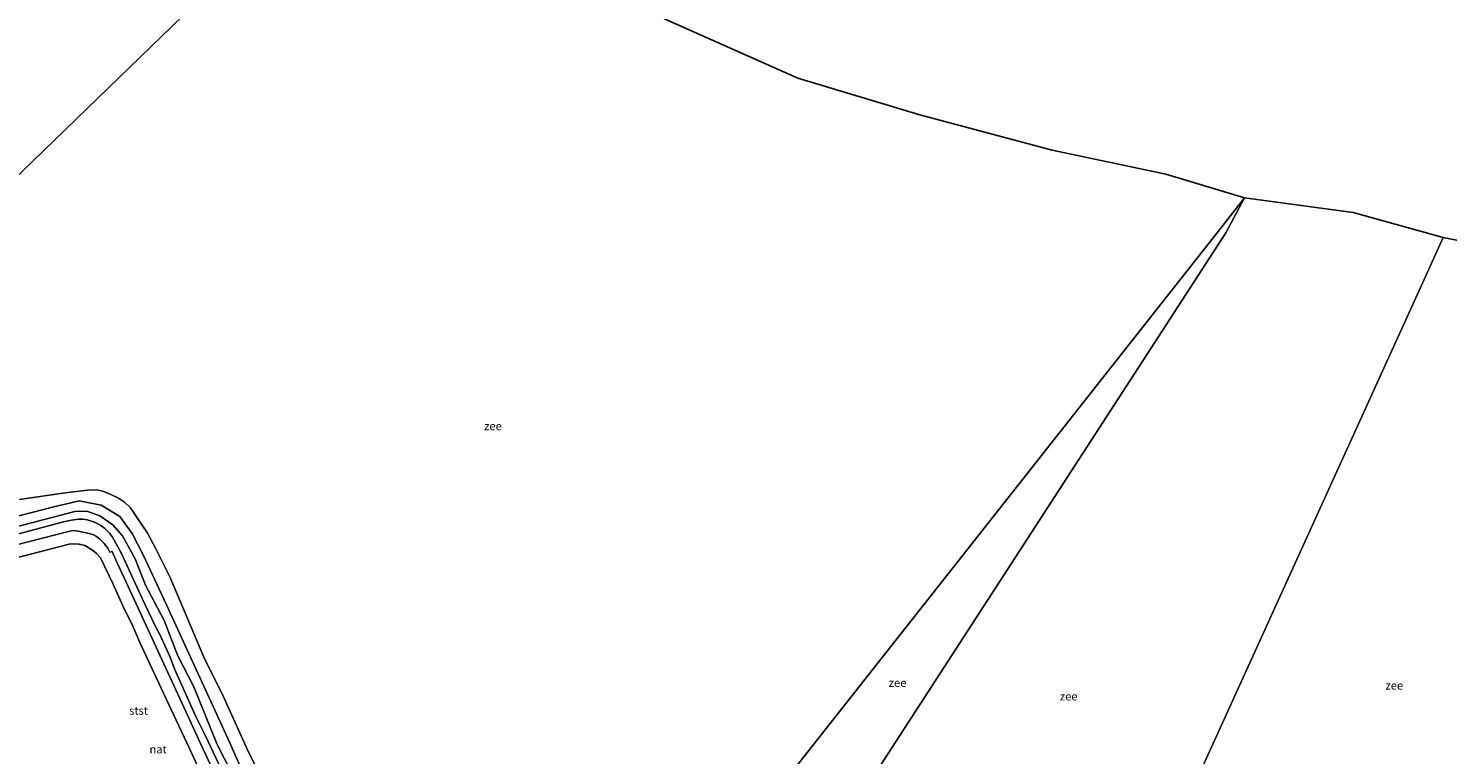
# Model space of a CAD drawing. Units: metres. Extents: x 149996 to 160007, y 562498 to 568753.
# Drawn here: x 151580 to 152013, y 565526 to 565748 of the extents above; entities that cross this region are included whole.
import ezdxf
from ezdxf.enums import TextEntityAlignment as Align

# ---------------------------------------------------------------- set-up
doc = ezdxf.new("R2010")
doc.units = ezdxf.units.M
for name, color, linetype, lineweight in [('B-ME-GW-KRUINLIJN-L-B1', 93, 'Continuous', 18), ('B-ME-GW-TEENLIJN-L-B1', 93, 'Continuous', 18), ('B-ME-IE-GRASLAND-GV-B6', 93, 'Continuous', 18), ('B-ME-IE-HULPGEOMETRIE-L-B1', 53, 'Continuous', 18), ('B-ME-KG-KADASTRAAL-OPNAMEDTMGRENS-L-B1', 10, 'Continuous', 25), ('B-ME-OB-BEKLEDING-GV-B6', 253, 'Continuous', 18), ('B-ME-OB-WATERLIJN-L-B1', 133, 'OB-WATERLIJN', 18), ('B-ME-OG-WATER-GV-B6', 153, 'Continuous', 18), ('B-ME-VH-VERH_SOORT-GV-B6', 8, 'Continuous', 18)]:
    doc.layers.add(name, color=color, linetype=linetype, lineweight=lineweight)
doc.styles.add('NLCS-ISO', font='NLCS-ISO.TTF')
doc.linetypes.add('OB-WATERLIJN', pattern='A,10,[32,NLCS.SHX,S=2,R=0,X=0,Y=0],-12', length=22)

msp = doc.modelspace()

# ---------------------------------------------------------------- linework, layer by layer
at = {"layer": 'B-ME-GW-KRUINLIJN-L-B1'}
msp.add_polyline3d([(151513.6278, 565582.4046, 2.0659), (151518.6104, 565582.1344, 1.7204), (151530.3774, 565583.8907, 1.9481), (151543.0686, 565587.6426, 1.8422), (151561.6171, 565591.7697, 1.8639), (151594.4045, 565600.3435, 1.6031), (151598.0725, 565600.4805, 1.6906), (151602.0102, 565599.0674, 1.7728), (151606.0379, 565596.3098, 1.8784), (151608.9734, 565592.9165, 2.0323), (151612.775, 565585.8598, 2.0545), (151616.0049, 565577.8268, 2.0908), (151621.6296, 565567.0447, 2.0369), (151625.8595, 565556.2833, 1.9822), (151630.6759, 565546.7848, 1.9679), (151637.836, 565529.2614, 2.1185), (151646.9188, 565511.5696, 1.9446), (151657.8231, 565487.8053, 1.9093), (151668.7275, 565464.041, 1.8741), (151680.0943, 565440.0605, 1.8733), (151691.461, 565416.0799, 1.8725), (151702.1902, 565390.9019, 1.9457), (151706.7896, 565382.6028, 1.9362), (151706.9283, 565382.4792, 1.9172)], dxfattribs=at)
at = {"layer": 'B-ME-GW-TEENLIJN-L-B1'}
msp.add_polyline3d([(151575.0134, 565598.364, 0.7042), (151587.5586, 565601.7033, 0.6319), (151595.6902, 565603.6093, 0.397), (151602.4383, 565602.2558, 0.4285), (151608.1314, 565598.8331, 0.5626), (151611.946, 565593.6249, 0.7535), (151615.2959, 565587.1271, 0.6899), (151622.3811, 565571.8616, 0.5832), (151641.7277, 565529.7323, 0.8527), (151650.4017, 565510.1205, 0.7748), (151661.2235, 565487.0547, 0.8491), (151671.2783, 565466.3819, 0.6441), (151681.5884, 565443.7659, 0.6679), (151692.6323, 565420.8424, 0.4471), (151701.1049, 565400.167, 0.9252), (151702.7569, 565396.4604, 1.0081), (151707.803, 565385.1388, 1.2614)], dxfattribs=at)
at = {"layer": 'B-ME-IE-GRASLAND-GV-B6'}
msp.add_polyline3d([(151567.8015, 565583.9406, 2.0074), (151592.6841, 565590.4131, 1.8955), (151594.0824, 565590.4565, 2.0273), (151595.7211, 565590.379, 1.9954), (151597.4453, 565589.935, 1.9997), (151599.8085, 565588.5076, 1.9952), (151601.0037, 565587.4869, 2.0219), (151602.1984, 565586.1953, 2.0502), (151606.0056, 565578.3877, 1.9126), (151609.1555, 565571.3164, 2.0187), (151612.1006, 565565.3889, 2.0482), (151614.2744, 565560.3637, 2.0649), (151622.8734, 565541.8421, 2.1129), (151629.3765, 565528.0128, 1.967), (151632.48, 565521.4145, 2.1084)], dxfattribs=at)
at = {"layer": 'B-ME-IE-HULPGEOMETRIE-L-B1'}
for points in [[(151462.419, 565627.23, -0.9), (151478.1948, 565629.592, -0.9), (151483.5139, 565630.2848, 0.2082), (151491.8365, 565629.5219, 4.0085), (151495.0398, 565630.0163, 3.8571), (151501.9324, 565633.2763, 0.4347), (151506.6401, 565634.7754, -0.9), (151676.2097, 565798.9654, -0.9), (151686.5324, 565809.0275, -0.9)], [(151768.6962, 565412.4051, -0.9), (151945.7806, 565685.4284, -0.9), (151951.4954, 565696.0256, -0.9), (151943.4171, 565685.7908, -0.9), (151731.42, 565417.1669, -0.9)], [(151897.2269, 565431.3498, -0.9), (152006.2706, 565671.1609, -0.9), (152012.0746, 565683.9551, -0.9)]]:
    msp.add_polyline3d(points, dxfattribs=at)
at = {"layer": 'B-ME-KG-KADASTRAAL-OPNAMEDTMGRENS-L-B1'}
for points in [[(151686.5324, 565809.0275, -0.9), (151714.8945, 565794.0389, -0.9), (151745.1381, 565774.0452, -0.9), (151774.648, 565750.5783, -0.9), (151815.1128, 565732.5979, -0.9), (151852.3297, 565721.3987, -0.9), (151892.7188, 565710.6179, -0.9), (151927.4501, 565703.2816, -0.9), (151951.4954, 565696.0256, -0.9)], [(151951.4954, 565696.0256, -0.9), (151984.6564, 565691.5607, -0.9), (152012.0746, 565683.9551, -0.9)], [(152012.0746, 565683.9551, -0.9), (152040.6276, 565678.2866, -0.9), (152060.8646, 565676.1888, -0.9)]]:
    msp.add_polyline3d(points, dxfattribs=at)
at = {"layer": 'B-ME-OB-BEKLEDING-GV-B6'}
for points in [[(151577.4854, 565603.9633, -0.9), (151591.4435, 565606.0743, -0.9), (151598.2842, 565606.8489, -0.9), (151601.0507, 565606.9532, -0.9), (151602.9453, 565606.5481, -0.9), (151605.1572, 565605.6007, -0.9), (151607.748, 565604.3692, -0.9), (151609.6113, 565603.1453, -0.9), (151611.386, 565601.4239, -0.9), (151616.5537, 565593.7038, -0.9), (151619.1636, 565588.9048, -0.9), (151623.4599, 565580.2014, -0.9), (151633.7835, 565555.9059, -0.9), (151639.9115, 565543.6051, -0.9), (151647.0627, 565527.5911, -0.9), (151656.9866, 565507.5774, -0.9)], [(151575.0134, 565598.364, 0.7042), (151587.5586, 565601.7033, 0.6319), (151595.6902, 565603.6093, 0.397), (151602.4383, 565602.2558, 0.4285), (151608.1314, 565598.8331, 0.5626), (151611.946, 565593.6249, 0.7535), (151615.2959, 565587.1271, 0.6899), (151622.3811, 565571.8616, 0.5832), (151641.7277, 565529.7323, 0.8527), (151650.4017, 565510.1205, 0.7748)], [(151650.4017, 565510.1205, 0.7748), (151641.7277, 565529.7323, 0.8527), (151622.3811, 565571.8616, 0.5832), (151615.2959, 565587.1271, 0.6899), (151611.946, 565593.6249, 0.7535), (151608.1314, 565598.8331, 0.5626), (151602.4383, 565602.2558, 0.4285), (151595.6902, 565603.6093, 0.397), (151587.5586, 565601.7033, 0.6319), (151575.0134, 565598.364, 0.7042)], [(151642.9609, 565513.4878, 1.8756), (151636.7751, 565526.6744, 2.0547), (151634.1894, 565532.0632, 1.9014), (151631.1929, 565537.9716, 2.0116), (151624.8703, 565552.3752, 1.9042), (151623.4524, 565555.922, 2.0251), (151620.4286, 565562.6438, 2.0486), (151618.8018, 565565.6256, 2), (151615.0715, 565573.5621, 2.0409), (151608.6748, 565587.5632, 2.032), (151605.8499, 565592.5068, 1.9541), (151605.0283, 565593.7183, 1.8319), (151603.422, 565595.2055, 1.82), (151602.3552, 565596.0352, 1.8379), (151601.6101, 565596.4954, 1.8647), (151600.4464, 565597.0564, 1.7602), (151598.14, 565597.818, 1.6499), (151596.8625, 565598.0317, 1.7616), (151595.5291, 565598.0197, 1.8226), (151593.3862, 565597.7065, 1.8036), (151590.9865, 565597.2355, 1.871), (151556.9465, 565588.149, 1.8937)], [(151646.9188, 565511.5696, 1.9446), (151637.836, 565529.2614, 2.1185), (151630.6759, 565546.7848, 1.9679), (151625.8595, 565556.2833, 1.9822), (151621.6296, 565567.0447, 2.0369), (151616.0049, 565577.8268, 2.0908), (151612.775, 565585.8598, 2.0545), (151608.9734, 565592.9165, 2.0323), (151606.0379, 565596.3098, 1.8784), (151602.0102, 565599.0674, 1.7728), (151598.0725, 565600.4805, 1.6906), (151594.4045, 565600.3435, 1.6031), (151561.6171, 565591.7697, 1.8639)], [(151561.6171, 565591.7697, 1.8639), (151594.4045, 565600.3435, 1.6031), (151598.0725, 565600.4805, 1.6906), (151602.0102, 565599.0674, 1.7728), (151606.0379, 565596.3098, 1.8784), (151608.9734, 565592.9165, 2.0323), (151612.775, 565585.8598, 2.0545), (151616.0049, 565577.8268, 2.0908), (151621.6296, 565567.0447, 2.0369), (151625.8595, 565556.2833, 1.9822), (151630.6759, 565546.7848, 1.9679), (151637.836, 565529.2614, 2.1185), (151646.9188, 565511.5696, 1.9446), (151657.8231, 565487.8053, 1.9093), (151668.7275, 565464.041, 1.8741), (151680.0943, 565440.0605, 1.8733), (151691.461, 565416.0799, 1.8725), (151702.1902, 565390.9019, 1.9457), (151706.7896, 565382.6028, 1.9362), (151706.9283, 565382.4792, 1.9172), (151702.0323, 565386.08, 1.9453), (151697.933, 565394.6489, 1.9351), (151693.8516, 565403.6789, 1.8639), (151691.1912, 565409.0666, 1.9696)]]:
    msp.add_polyline3d(points, dxfattribs=at)
at = {"layer": 'B-ME-OB-WATERLIJN-L-B1'}
msp.add_polyline3d([(151577.4854, 565603.9633, -0.9), (151591.4435, 565606.0743, -0.9), (151598.2842, 565606.8489, -0.9), (151601.0507, 565606.9532, -0.9), (151602.9453, 565606.5481, -0.9), (151605.1572, 565605.6007, -0.9), (151607.748, 565604.3692, -0.9), (151609.6113, 565603.1453, -0.9), (151611.386, 565601.4239, -0.9), (151616.5537, 565593.7038, -0.9), (151619.1636, 565588.9048, -0.9), (151623.4599, 565580.2014, -0.9), (151633.7835, 565555.9059, -0.9), (151639.9115, 565543.6051, -0.9), (151647.0627, 565527.5911, -0.9), (151656.9866, 565507.5774, -0.9)], dxfattribs=at)
at = {"layer": 'B-ME-OG-WATER-GV-B6'}
for points in [[(151506.6401, 565634.7754, -0.9), (151676.2097, 565798.9654, -0.9)], [(151676.2097, 565798.9654, -0.9), (151506.6401, 565634.7754, -0.9)], [(151774.648, 565750.5783, -0.9), (151815.1128, 565732.5979, -0.9), (151852.3297, 565721.3987, -0.9), (151892.7188, 565710.6179, -0.9), (151927.4501, 565703.2816, -0.9), (151951.4954, 565696.0256, -0.9)], [(151951.4954, 565696.0256, -0.9), (151943.4171, 565685.7908, -0.9), (151731.42, 565417.1669, -0.9)], [(151951.4954, 565696.0256, -0.9), (151945.7806, 565685.4284, -0.9), (151768.6962, 565412.4051, -0.9), (151759.263, 565413.1356, -0.9), (151739.3584, 565415.8778, -0.9), (151731.42, 565417.1669, -0.9), (151943.4171, 565685.7908, -0.9), (151951.4954, 565696.0256, -0.9)], [(151861.0336, 565420.2748, -0.9), (151855.6147, 565421.1117, -0.9), (151845.3684, 565420.5208, -0.9), (151833.208, 565418.7508, -0.9), (151820.6271, 565417.1223, -0.9), (151802.5482, 565415.2516, -0.9), (151779.9445, 565412.3466, -0.9), (151768.6962, 565412.4051, -0.9), (151945.7806, 565685.4284, -0.9), (151951.4954, 565696.0256, -0.9), (151984.6564, 565691.5607, -0.9), (152012.0746, 565683.9551, -0.9), (152006.2706, 565671.1609, -0.9), (151897.2269, 565431.3498, -0.9), (151876.6854, 565425.3771, -0.9), (151861.0336, 565420.2748, -0.9)], [(152060.8646, 565676.1888, -0.9), (152061.2559, 565661.7716, -0.9), (152066.004, 565486.8515, -0.9), (152046.9972, 565479.0102, -0.9), (152032.0765, 565473.875, -0.9), (152018.9644, 565469.6106, -0.9), (152011.5217, 565466.6982, -0.9), (151985.4055, 565458.3012, -0.9), (151959.2893, 565449.9041, -0.9), (151937.5924, 565442.7057, -0.9), (151914.8083, 565436.4618, -0.9), (151897.2269, 565431.3498, -0.9), (152006.2706, 565671.1609, -0.9), (152012.0746, 565683.9551, -0.9), (152040.6276, 565678.2866, -0.9), (152060.8646, 565676.1888, -0.9)], [(151656.9866, 565507.5774, -0.9), (151647.0627, 565527.5911, -0.9), (151639.9115, 565543.6051, -0.9), (151633.7835, 565555.9059, -0.9), (151623.4599, 565580.2014, -0.9), (151619.1636, 565588.9048, -0.9), (151616.5537, 565593.7038, -0.9), (151611.386, 565601.4239, -0.9), (151609.6113, 565603.1453, -0.9), (151607.748, 565604.3692, -0.9), (151605.1572, 565605.6007, -0.9), (151602.9453, 565606.5481, -0.9), (151601.0507, 565606.9532, -0.9), (151598.2842, 565606.8489, -0.9), (151591.4435, 565606.0743, -0.9), (151577.4854, 565603.9633, -0.9)]]:
    msp.add_polyline3d(points, dxfattribs=at)
at = {"layer": 'B-ME-VH-VERH_SOORT-GV-B6'}
for points in [[(151556.9465, 565588.149, 1.8937), (151590.9865, 565597.2355, 1.871), (151593.3862, 565597.7065, 1.8036), (151595.5291, 565598.0197, 1.8226), (151596.8625, 565598.0317, 1.7616), (151598.14, 565597.818, 1.6499), (151600.4464, 565597.0564, 1.7602), (151601.6101, 565596.4954, 1.8647), (151602.3552, 565596.0352, 1.8379), (151603.422, 565595.2055, 1.82), (151605.0283, 565593.7183, 1.8319), (151605.8499, 565592.5068, 1.9541), (151608.6748, 565587.5632, 2.032), (151615.0715, 565573.5621, 2.0409), (151618.8018, 565565.6256, 2), (151620.4286, 565562.6438, 2.0486), (151623.4524, 565555.922, 2.0251), (151624.8703, 565552.3752, 1.9042), (151631.1929, 565537.9716, 2.0116), (151634.1894, 565532.0632, 1.9014), (151636.7751, 565526.6744, 2.0547), (151642.9609, 565513.4878, 1.8756)], [(151576.1844, 565590.0923, 1.9447), (151592.8757, 565594.3664, 1.9212), (151593.9651, 565594.5217, 1.9444), (151595.4362, 565594.3809, 1.9216), (151598.8029, 565593.6377, 2.0031), (151600.0532, 565593.2191, 1.9505), (151601.0158, 565592.7089, 2.0149), (151601.9534, 565592.039, 1.9981), (151603.3973, 565590.6086, 1.9721), (151604.4754, 565589.1026, 1.9764), (151605.0913, 565587.9017, 2.0301), (151605.7653, 565588.1589, 2.0405), (151607.3123, 565584.7228, 1.9219), (151610.6875, 565577.4684, 2.0698), (151628.326, 565539.2732, 2.0628), (151632.7285, 565529.5128, 2.0942), (151637.3462, 565519.7826, 2.0833)], [(151637.3462, 565519.7826, 2.0833), (151632.7285, 565529.5128, 2.0942), (151628.326, 565539.2732, 2.0628), (151610.6875, 565577.4684, 2.0698), (151607.3123, 565584.7228, 1.9219), (151605.7653, 565588.1589, 2.0405), (151605.0913, 565587.9017, 2.0301), (151604.4754, 565589.1026, 1.9764), (151603.3973, 565590.6086, 1.9721), (151601.9534, 565592.039, 1.9981), (151601.0158, 565592.7089, 2.0149), (151600.0532, 565593.2191, 1.9505), (151598.8029, 565593.6377, 2.0031), (151595.4362, 565594.3809, 1.9216), (151593.9651, 565594.5217, 1.9444), (151592.8757, 565594.3664, 1.9212), (151576.1844, 565590.0923, 1.9447)], [(151632.48, 565521.4145, 2.1084), (151629.3765, 565528.0128, 1.967), (151622.8734, 565541.8421, 2.1129), (151614.2744, 565560.3637, 2.0649), (151612.1006, 565565.3889, 2.0482), (151609.1555, 565571.3164, 2.0187), (151606.0056, 565578.3877, 1.9126), (151602.1984, 565586.1953, 2.0502), (151601.0037, 565587.4869, 2.0219), (151599.8085, 565588.5076, 1.9952), (151597.4453, 565589.935, 1.9997), (151595.7211, 565590.379, 1.9954), (151594.0824, 565590.4565, 2.0273), (151592.6841, 565590.4131, 1.8955), (151567.8015, 565583.9406, 2.0074)]]:
    msp.add_polyline3d(points, dxfattribs=at)

# ---------------------------------------------------------------- texts
at = {"layer": 'B-ME-OB-BEKLEDING-GV-B6', "ltscale": 0.2, "style": 'NLCS-ISO'}
msp.add_text('stst', height=2.5, dxfattribs=at).set_placement((151613.849, 565539.559), align=Align.MIDDLE_CENTER)
at = {"layer": 'B-ME-OG-WATER-GV-B6', "ltscale": 0.2, "style": 'NLCS-ISO'}
for p in [(151722.0345, 565626.4047), (151845.5494, 565548.0705), (151897.7867, 565543.9376), (151997.1875, 565547.2484)]:
    msp.add_text('zee', height=2.5, dxfattribs=at).set_placement(p, align=Align.MIDDLE_CENTER)
at = {"layer": 'B-ME-VH-VERH_SOORT-GV-B6', "ltscale": 0.2, "style": 'NLCS-ISO'}
msp.add_text('nat', height=2.5, dxfattribs=at).set_placement((151619.8198, 565527.7724), align=Align.MIDDLE_CENTER)

doc.saveas('drawing.dxf')
